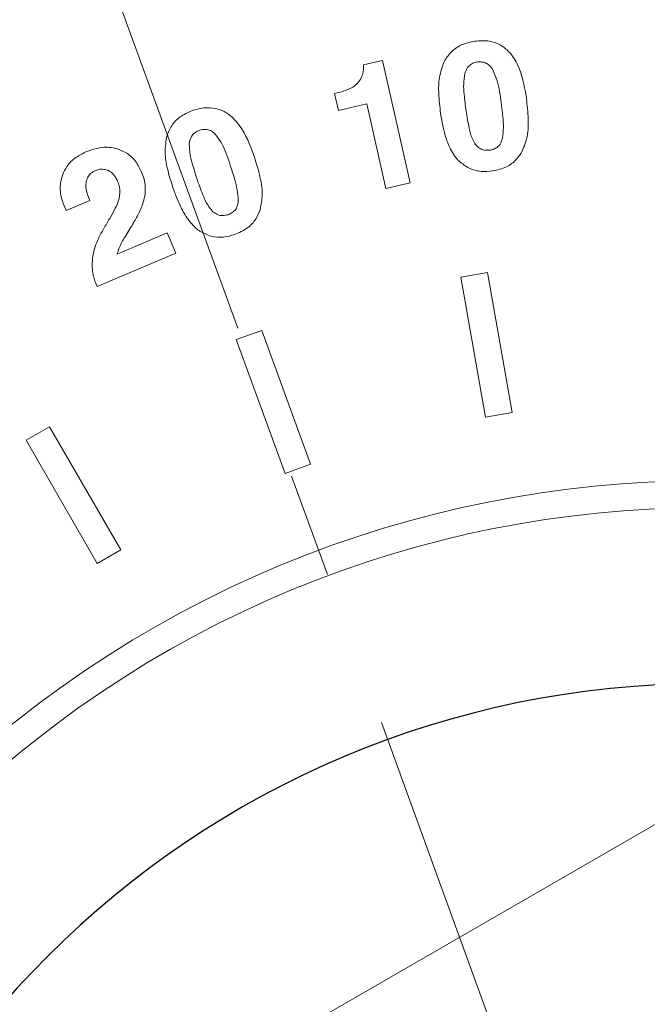
# Model space of a CAD drawing. Units: inches. Extents: x -420 to 605, y -33 to 243.
# Drawn here: x 125 to 129, y 70 to 76 of the extents above; entities that cross this region are included whole.
import ezdxf

# ---------------------------------------------------------------- set-up
doc = ezdxf.new("R2010")
doc.units = ezdxf.units.IN
doc.header["$MEASUREMENT"] = 0
doc.linetypes.add('AI-Linetype-12', pattern=[5.291667, 2.469444, -1.058333, 0.705556, -1.058333])
doc.layers.add('レイヤー 1', color=7, linetype='Continuous')

# ---------------------------------------------------------------- blocks, each defined once
blk = doc.blocks.new('block 3739')
at = {"layer": 'レイヤー 1', "color": 7, "lineweight": 9}
blk.add_open_spline([(125.6654, 74.7217), (125.6609, 74.7338), (125.6564, 74.7462), (125.6535, 74.7586), (125.6499, 74.7713), (125.6475, 74.7841), (125.6464, 74.7968), (125.6449, 74.8102), (125.6444, 74.8233), (125.6438, 74.8364)], degree=3, knots=[0, 0, 0, 0, 1, 1, 1, 2, 2, 2, 3, 3, 3, 3], dxfattribs=at)
blk = doc.blocks.new('block 3740')
at = {"layer": 'レイヤー 1', "color": 7, "lineweight": 9}
blk.add_open_spline([(125.7611, 75.1537), (125.7732, 75.1741), (125.7853, 75.1944), (125.7958, 75.2154), (125.8033, 75.2292), (125.8097, 75.2433), (125.8149, 75.2578), (125.8199, 75.2726), (125.8238, 75.2881), (125.8273, 75.3029)], degree=3, knots=[0, 0, 0, 0, 1, 1, 1, 2, 2, 2, 3, 3, 3, 3], dxfattribs=at)
blk = doc.blocks.new('block 3741')
at = {"layer": 'レイヤー 1', "color": 7, "lineweight": 9}
blk.add_open_spline([(125.8273, 75.3029), (125.8283, 75.3139), (125.8294, 75.3246), (125.8294, 75.3356), (125.8294, 75.346), (125.8283, 75.356), (125.8259, 75.3666), (125.8233, 75.3797), (125.8188, 75.3921), (125.8144, 75.4049)], degree=3, knots=[0, 0, 0, 0, 1, 1, 1, 2, 2, 2, 3, 3, 3, 3], dxfattribs=at)
blk = doc.blocks.new('block 3742')
at = {"layer": 'レイヤー 1', "color": 7, "lineweight": 9}
blk.add_open_spline([(125.8144, 75.4049), (125.8097, 75.4138), (125.8058, 75.4228), (125.8002, 75.4314), (125.7923, 75.4438), (125.7822, 75.4548), (125.7703, 75.4634), (125.7648, 75.4672), (125.7587, 75.471), (125.7527, 75.4745)], degree=3, knots=[0, 0, 0, 0, 1, 1, 1, 2, 2, 2, 3, 3, 3, 3], dxfattribs=at)
blk = doc.blocks.new('block 3743')
at = {"layer": 'レイヤー 1', "color": 7, "lineweight": 9}
blk.add_open_spline([(125.7527, 75.4745), (125.7422, 75.4779), (125.7322, 75.482), (125.7215, 75.4834), (125.711, 75.4855), (125.7, 75.4845), (125.6895, 75.4824), (125.681, 75.4803), (125.6735, 75.4776), (125.6654, 75.4748)], degree=3, knots=[0, 0, 0, 0, 1, 1, 1, 2, 2, 2, 3, 3, 3, 3], dxfattribs=at)
blk = doc.blocks.new('block 3744')
at = {"layer": 'レイヤー 1', "color": 7, "lineweight": 9}
blk.add_open_spline([(125.6654, 75.4748), (125.6543, 75.469), (125.643, 75.4627), (125.6333, 75.4548), (125.6254, 75.4483), (125.6183, 75.4397), (125.6139, 75.4304), (125.6099, 75.4231), (125.6073, 75.4159), (125.6047, 75.4083)], degree=3, knots=[0, 0, 0, 0, 1, 1, 1, 2, 2, 2, 3, 3, 3, 3], dxfattribs=at)
blk = doc.blocks.new('block 3745')
at = {"layer": 'レイヤー 1', "color": 7, "lineweight": 9}
blk.add_open_spline([(125.6047, 75.4083), (125.6028, 75.3963), (125.6013, 75.3845), (125.6013, 75.3725), (125.6013, 75.3432), (125.6118, 75.3136), (125.6228, 75.2853), (125.6244, 75.2819), (125.6259, 75.2781), (125.6268, 75.2743)], degree=3, knots=[0, 0, 0, 0, 1, 1, 1, 2, 2, 2, 3, 3, 3, 3], dxfattribs=at)
blk = doc.blocks.new('block 3746')
at = {"layer": 'レイヤー 1', "color": 7, "lineweight": 9}
blk.add_lwpolyline([(125.6268, 75.2743), (125.469, 75.2068)], dxfattribs=at)
blk = doc.blocks.new('block 3747')
at = {"layer": 'レイヤー 1', "color": 7, "lineweight": 9}
blk.add_lwpolyline([(125.469, 75.2068), (125.4569, 75.2337)], dxfattribs=at)
blk = doc.blocks.new('block 3748')
at = {"layer": 'レイヤー 1', "color": 7, "lineweight": 9}
blk.add_open_spline([(125.4569, 75.2337), (125.4488, 75.2554), (125.4409, 75.2771), (125.4359, 75.2991), (125.4289, 75.3301), (125.4268, 75.3625), (125.4314, 75.3938), (125.4344, 75.4121), (125.4399, 75.4307), (125.4454, 75.449)], degree=3, knots=[0, 0, 0, 0, 1, 1, 1, 2, 2, 2, 3, 3, 3, 3], dxfattribs=at)
blk = doc.blocks.new('block 3749')
at = {"layer": 'レイヤー 1', "color": 7, "lineweight": 9}
blk.add_open_spline([(125.4454, 75.449), (125.4538, 75.4672), (125.4625, 75.4858), (125.474, 75.5031), (125.4895, 75.5261), (125.5105, 75.5461), (125.5336, 75.562), (125.5567, 75.5782), (125.5817, 75.5906), (125.6063, 75.6026)], degree=3, knots=[0, 0, 0, 0, 1, 1, 1, 2, 2, 2, 3, 3, 3, 3], dxfattribs=at)
blk = doc.blocks.new('block 3750')
at = {"layer": 'レイヤー 1', "color": 7, "lineweight": 9}
blk.add_open_spline([(125.6063, 75.6026), (125.6278, 75.6109), (125.6488, 75.6188), (125.6705, 75.6236), (125.7036, 75.6322), (125.7381, 75.6347), (125.7711, 75.6298), (125.7892, 75.6274), (125.8073, 75.6223), (125.8249, 75.6171)], degree=3, knots=[0, 0, 0, 0, 1, 1, 1, 2, 2, 2, 3, 3, 3, 3], dxfattribs=at)
blk = doc.blocks.new('block 3751')
at = {"layer": 'レイヤー 1', "color": 7, "lineweight": 9}
blk.add_open_spline([(125.8249, 75.6171), (125.8438, 75.6092), (125.8629, 75.6006), (125.88, 75.5892), (125.902, 75.5747), (125.9215, 75.5551), (125.9372, 75.533), (125.9522, 75.512), (125.9637, 75.4886), (125.9753, 75.4655)], degree=3, knots=[0, 0, 0, 0, 1, 1, 1, 2, 2, 2, 3, 3, 3, 3], dxfattribs=at)
blk = doc.blocks.new('block 3752')
at = {"layer": 'レイヤー 1', "color": 7, "lineweight": 9}
blk.add_open_spline([(125.9753, 75.4655), (125.9813, 75.4493), (125.9871, 75.4331), (125.9918, 75.4166), (125.9963, 75.4011), (125.9989, 75.3856), (125.9997, 75.3697), (126.0013, 75.3477), (125.9989, 75.3249), (125.9968, 75.3026)], degree=3, knots=[0, 0, 0, 0, 1, 1, 1, 2, 2, 2, 3, 3, 3, 3], dxfattribs=at)
blk = doc.blocks.new('block 3753')
at = {"layer": 'レイヤー 1', "color": 7, "lineweight": 9}
blk.add_open_spline([(125.9968, 75.3026), (125.9923, 75.2843), (125.9877, 75.266), (125.9816, 75.2485), (125.9732, 75.2212), (125.9606, 75.1951), (125.9472, 75.1703), (125.9336, 75.1444), (125.9191, 75.12), (125.9041, 75.0948)], degree=3, knots=[0, 0, 0, 0, 1, 1, 1, 2, 2, 2, 3, 3, 3, 3], dxfattribs=at)
blk = doc.blocks.new('block 3754')
at = {"layer": 'レイヤー 1', "color": 7, "lineweight": 9}
blk.add_lwpolyline([(125.9041, 75.0948), (125.864, 75.0304)], dxfattribs=at)
blk = doc.blocks.new('block 3755')
at = {"layer": 'レイヤー 1', "color": 7, "lineweight": 9}
blk.add_open_spline([(125.864, 75.0304), (125.8569, 75.0176), (125.8493, 75.0059), (125.8428, 74.9932), (125.8364, 74.9808), (125.8304, 74.9677), (125.8249, 74.9546), (125.8199, 74.9412), (125.8152, 74.9277), (125.8113, 74.9139)], degree=3, knots=[0, 0, 0, 0, 1, 1, 1, 2, 2, 2, 3, 3, 3, 3], dxfattribs=at)
blk = doc.blocks.new('block 3756')
at = {"layer": 'レイヤー 1', "color": 7, "lineweight": 9}
blk.add_lwpolyline([(125.8113, 74.9139), (126.1472, 75.0569)], dxfattribs=at)
blk = doc.blocks.new('block 3757')
at = {"layer": 'レイヤー 1', "color": 7, "lineweight": 9}
blk.add_lwpolyline([(126.1472, 75.0569), (126.2052, 74.9201)], dxfattribs=at)
blk = doc.blocks.new('block 3758')
at = {"layer": 'レイヤー 1', "color": 7, "lineweight": 9}
blk.add_lwpolyline([(126.2052, 74.9201), (125.6764, 74.6955)], dxfattribs=at)
blk = doc.blocks.new('block 3759')
at = {"layer": 'レイヤー 1', "color": 7, "lineweight": 9}
blk.add_lwpolyline([(125.6764, 74.6955), (125.6654, 74.7217)], dxfattribs=at)
blk = doc.blocks.new('block 3760')
at = {"layer": 'レイヤー 1', "color": 7, "lineweight": 9}
blk.add_open_spline([(125.664, 74.9656), (125.6709, 74.9822), (125.6774, 74.9994), (125.685, 75.0159), (125.6955, 75.0397), (125.7086, 75.0628), (125.7215, 75.0855), (125.7346, 75.1086), (125.7482, 75.131), (125.7611, 75.1537)], degree=3, knots=[0, 0, 0, 0, 1, 1, 1, 2, 2, 2, 3, 3, 3, 3], dxfattribs=at)
blk = doc.blocks.new('block 3761')
at = {"layer": 'レイヤー 1', "color": 7, "lineweight": 9}
blk.add_open_spline([(125.664, 74.9656), (125.6499, 74.9239), (125.6433, 74.8805), (125.6438, 74.8364)], degree=3, dxfattribs=at)
blk = doc.blocks.new('block 3825')
at = {"layer": 'レイヤー 1', "color": 7, "lineweight": 9}
blk.add_open_spline([(126.7716, 75.2116), (126.7781, 75.2457), (126.7842, 75.2795), (126.7852, 75.3139), (126.7862, 75.3591), (126.7776, 75.4049), (126.7666, 75.4493), (126.7556, 75.4948), (126.7416, 75.5396), (126.728, 75.584)], degree=3, knots=[0, 0, 0, 0, 1, 1, 1, 2, 2, 2, 3, 3, 3, 3], dxfattribs=at)
blk = doc.blocks.new('block 3826')
at = {"layer": 'レイヤー 1', "color": 7, "lineweight": 9}
blk.add_open_spline([(126.6248, 75.2729), (126.6233, 75.2588), (126.6212, 75.2443), (126.6162, 75.2312), (126.6128, 75.2223), (126.6073, 75.2137), (126.6007, 75.2068), (126.5942, 75.1992), (126.5868, 75.1933), (126.5781, 75.1889), (126.5711, 75.1847), (126.5637, 75.1816), (126.5561, 75.1785)], degree=3, knots=[0, 0, 0, 0, 1, 1, 1, 2, 2, 2, 3, 3, 3, 4, 4, 4, 4], dxfattribs=at)
blk = doc.blocks.new('block 3827')
at = {"layer": 'レイヤー 1', "color": 7, "lineweight": 9}
blk.add_open_spline([(126.5671, 75.5234), (126.5787, 75.4886), (126.5902, 75.4528), (126.6002, 75.4166), (126.6073, 75.3938), (126.6133, 75.3701), (126.6172, 75.346), (126.6212, 75.3222), (126.6228, 75.2974), (126.6248, 75.2729)], degree=3, knots=[0, 0, 0, 0, 1, 1, 1, 2, 2, 2, 3, 3, 3, 3], dxfattribs=at)
blk = doc.blocks.new('block 3828')
at = {"layer": 'レイヤー 1', "color": 7, "lineweight": 9}
blk.add_open_spline([(126.47, 75.7201), (126.4839, 75.7015), (126.4975, 75.6829), (126.5091, 75.6633), (126.5346, 75.6202), (126.5511, 75.5723), (126.5671, 75.5234)], degree=3, knots=[0, 0, 0, 0, 1, 1, 1, 2, 2, 2, 2], dxfattribs=at)
blk = doc.blocks.new('block 3829')
at = {"layer": 'レイヤー 1', "color": 7, "lineweight": 9}
blk.add_open_spline([(126.3656, 75.7459), (126.3771, 75.749), (126.3882, 75.7521), (126.3997, 75.7521), (126.4093, 75.7525), (126.4193, 75.7504), (126.4288, 75.7477), (126.4378, 75.7446), (126.4469, 75.7394), (126.4543, 75.7335), (126.4598, 75.7294), (126.465, 75.7249), (126.47, 75.7201)], degree=3, knots=[0, 0, 0, 0, 1, 1, 1, 2, 2, 2, 3, 3, 3, 4, 4, 4, 4], dxfattribs=at)
blk = doc.blocks.new('block 3830')
at = {"layer": 'レイヤー 1', "color": 7, "lineweight": 9}
blk.add_open_spline([(126.3661, 75.0683), (126.3913, 75.0555), (126.4157, 75.0418), (126.4429, 75.0342), (126.47, 75.0269), (126.4984, 75.0252), (126.5266, 75.0283), (126.5516, 75.0314), (126.5757, 75.038), (126.6002, 75.0449)], degree=3, knots=[0, 0, 0, 0, 1, 1, 1, 2, 2, 2, 3, 3, 3, 3], dxfattribs=at)
blk = doc.blocks.new('block 3831')
at = {"layer": 'レイヤー 1', "color": 7, "lineweight": 9}
blk.add_open_spline([(126.6002, 75.0449), (126.6303, 75.0573), (126.66, 75.0704), (126.686, 75.0893), (126.708, 75.1055), (126.7275, 75.1262), (126.7421, 75.1492), (126.754, 75.1685), (126.7631, 75.1902), (126.7716, 75.2116)], degree=3, knots=[0, 0, 0, 0, 1, 1, 1, 2, 2, 2, 3, 3, 3, 3], dxfattribs=at)
blk = doc.blocks.new('block 3832')
at = {"layer": 'レイヤー 1', "color": 7, "lineweight": 9}
blk.add_open_spline([(126.4548, 75.1982), (126.4464, 75.2078), (126.4378, 75.2171), (126.4304, 75.2274), (126.4143, 75.2488), (126.4033, 75.2733), (126.3928, 75.2984), (126.3776, 75.3346), (126.3647, 75.3711), (126.3511, 75.4073)], degree=3, knots=[0, 0, 0, 0, 1, 1, 1, 2, 2, 2, 3, 3, 3, 3], dxfattribs=at)
blk = doc.blocks.new('block 3833')
at = {"layer": 'レイヤー 1', "color": 7, "lineweight": 9}
blk.add_open_spline([(126.5561, 75.1785), (126.5446, 75.1758), (126.533, 75.1727), (126.521, 75.1727), (126.5091, 75.172), (126.4965, 75.1747), (126.4855, 75.1792), (126.4745, 75.184), (126.465, 75.1913), (126.4548, 75.1982)], degree=3, knots=[0, 0, 0, 0, 1, 1, 1, 2, 2, 2, 3, 3, 3, 3], dxfattribs=at)
blk = doc.blocks.new('block 3834')
at = {"layer": 'レイヤー 1', "color": 7, "lineweight": 9}
blk.add_open_spline([(126.1852, 75.3615), (126.2002, 75.3205), (126.2152, 75.2795), (126.2338, 75.2402), (126.2474, 75.2116), (126.2624, 75.1847), (126.28, 75.1582), (126.3, 75.1289), (126.3225, 75.1014), (126.3501, 75.08), (126.3556, 75.0759), (126.3611, 75.0724), (126.3661, 75.0683)], degree=3, knots=[0, 0, 0, 0, 1, 1, 1, 2, 2, 2, 3, 3, 3, 4, 4, 4, 4], dxfattribs=at)
blk = doc.blocks.new('block 3835')
at = {"layer": 'レイヤー 1', "color": 7, "lineweight": 9}
blk.add_open_spline([(126.1852, 75.3615), (126.1721, 75.4031), (126.1592, 75.4452), (126.1491, 75.4886), (126.1406, 75.5241), (126.1341, 75.5602), (126.1336, 75.5968), (126.133, 75.6347), (126.1396, 75.6729), (126.1461, 75.7105)], degree=3, knots=[0, 0, 0, 0, 1, 1, 1, 2, 2, 2, 3, 3, 3, 3], dxfattribs=at)
blk = doc.blocks.new('block 3836')
at = {"layer": 'レイヤー 1', "color": 7, "lineweight": 9}
blk.add_open_spline([(126.1461, 75.7105), (126.1566, 75.7366), (126.1671, 75.7621), (126.1832, 75.7845), (126.1992, 75.8073), (126.2199, 75.8269), (126.2433, 75.8417), (126.2679, 75.8579), (126.295, 75.8689), (126.322, 75.8803)], degree=3, knots=[0, 0, 0, 0, 1, 1, 1, 2, 2, 2, 3, 3, 3, 3], dxfattribs=at)
blk = doc.blocks.new('block 3837')
at = {"layer": 'レイヤー 1', "color": 7, "lineweight": 9}
blk.add_open_spline([(126.296, 75.655), (126.2986, 75.6695), (126.301, 75.6843), (126.3075, 75.698), (126.3115, 75.707), (126.318, 75.7149), (126.3251, 75.7222), (126.3325, 75.7294), (126.3406, 75.7349), (126.3496, 75.7394), (126.3551, 75.7421), (126.3601, 75.7442), (126.3656, 75.7459)], degree=3, knots=[0, 0, 0, 0, 1, 1, 1, 2, 2, 2, 3, 3, 3, 4, 4, 4, 4], dxfattribs=at)
blk = doc.blocks.new('block 3838')
at = {"layer": 'レイヤー 1', "color": 7, "lineweight": 9}
blk.add_open_spline([(126.322, 75.8803), (126.3532, 75.8886), (126.3847, 75.8968), (126.4167, 75.8979), (126.4424, 75.8989), (126.4684, 75.8948), (126.4934, 75.8868), (126.518, 75.8789), (126.5411, 75.8665), (126.5621, 75.8514), (126.5912, 75.8293), (126.6162, 75.8017), (126.6369, 75.7721), (126.6769, 75.7149), (126.7025, 75.6498), (126.728, 75.584)], degree=3, knots=[0, 0, 0, 0, 1, 1, 1, 2, 2, 2, 3, 3, 3, 4, 4, 4, 5, 5, 5, 5], dxfattribs=at)
blk = doc.blocks.new('block 3839')
at = {"layer": 'レイヤー 1', "color": 7, "lineweight": 9}
blk.add_open_spline([(126.3511, 75.4073), (126.3396, 75.4435), (126.328, 75.4789), (126.3175, 75.5151), (126.311, 75.5375), (126.305, 75.5606), (126.3015, 75.5837), (126.2981, 75.6071), (126.297, 75.6309), (126.296, 75.655)], degree=3, knots=[0, 0, 0, 0, 1, 1, 1, 2, 2, 2, 3, 3, 3, 3], dxfattribs=at)
blk = doc.blocks.new('block 3868')
at = {"layer": 'レイヤー 1', "color": 7, "lineweight": 9}
blk.add_lwpolyline([(126.6117, 74.3383), (126.7826, 74.4003)], dxfattribs=at)
blk = doc.blocks.new('block 3869')
at = {"layer": 'レイヤー 1', "color": 7, "lineweight": 9}
blk.add_lwpolyline([(126.7826, 74.4003), (127.1099, 73.5011)], dxfattribs=at)
blk = doc.blocks.new('block 3870')
at = {"layer": 'レイヤー 1', "color": 7, "lineweight": 9}
blk.add_lwpolyline([(126.939, 73.4391), (127.1099, 73.5011)], dxfattribs=at)
blk = doc.blocks.new('block 3871')
at = {"layer": 'レイヤー 1', "color": 7, "lineweight": 9}
blk.add_lwpolyline([(126.939, 73.4391), (126.6117, 74.3383)], dxfattribs=at)
blk = doc.blocks.new('block 3872')
at = {"layer": 'レイヤー 1', "color": 7, "lineweight": 9}
blk.add_lwpolyline([(125.1998, 73.662), (125.3572, 73.7526)], dxfattribs=at)
blk = doc.blocks.new('block 3873')
at = {"layer": 'レイヤー 1', "color": 7, "lineweight": 9}
blk.add_lwpolyline([(125.3572, 73.7526), (125.8359, 72.9247)], dxfattribs=at)
blk = doc.blocks.new('block 3874')
at = {"layer": 'レイヤー 1', "color": 7, "lineweight": 9}
blk.add_lwpolyline([(125.6779, 72.8335), (125.8359, 72.9247)], dxfattribs=at)
blk = doc.blocks.new('block 3875')
at = {"layer": 'レイヤー 1', "color": 7, "lineweight": 9}
blk.add_lwpolyline([(125.6779, 72.8335), (125.1998, 73.662)], dxfattribs=at)
blk = doc.blocks.new('block 3891')
at = {"layer": 'レイヤー 1', "color": 7, "lineweight": 9}
blk.add_open_spline([(128.1079, 75.5392), (128.1295, 75.5217), (128.1515, 75.5034), (128.1765, 75.4913), (128.2016, 75.4789), (128.2297, 75.4721), (128.2578, 75.47), (128.2828, 75.4679), (128.3079, 75.4703), (128.3334, 75.4724)], degree=3, knots=[0, 0, 0, 0, 1, 1, 1, 2, 2, 2, 3, 3, 3, 3], dxfattribs=at)
blk = doc.blocks.new('block 3892')
at = {"layer": 'レイヤー 1', "color": 7, "lineweight": 9}
blk.add_open_spline([(128.155, 75.8748), (128.1505, 75.912), (128.1455, 75.9492), (128.142, 75.9867), (128.14, 76.0102), (128.1379, 76.0336), (128.1389, 76.0567), (128.14, 76.0808), (128.1431, 76.1046), (128.1465, 76.128)], degree=3, knots=[0, 0, 0, 0, 1, 1, 1, 2, 2, 2, 3, 3, 3, 3], dxfattribs=at)
blk = doc.blocks.new('block 3893')
at = {"layer": 'レイヤー 1', "color": 7, "lineweight": 9}
blk.add_open_spline([(128.2187, 75.6498), (128.2122, 75.6608), (128.2051, 75.6719), (128.1996, 75.6832), (128.188, 75.7074), (128.1817, 75.7335), (128.1762, 75.7601), (128.1681, 75.7983), (128.1615, 75.8369), (128.155, 75.8748)], degree=3, knots=[0, 0, 0, 0, 1, 1, 1, 2, 2, 2, 3, 3, 3, 3], dxfattribs=at)
blk = doc.blocks.new('block 3894')
at = {"layer": 'レイヤー 1', "color": 7, "lineweight": 9}
blk.add_open_spline([(128.3885, 75.9495), (128.3935, 75.9123), (128.3982, 75.8755), (128.4016, 75.8383), (128.4042, 75.8141), (128.4061, 75.7897), (128.4056, 75.7656), (128.4051, 75.7411), (128.4022, 75.7167), (128.3991, 75.6925)], degree=3, knots=[0, 0, 0, 0, 1, 1, 1, 2, 2, 2, 3, 3, 3, 3], dxfattribs=at)
blk = doc.blocks.new('block 3895')
at = {"layer": 'レイヤー 1', "color": 7, "lineweight": 9}
blk.add_open_spline([(128.3295, 76.1607), (128.3395, 76.1394), (128.35, 76.1184), (128.3575, 76.097), (128.3751, 76.0498), (128.3815, 75.9998), (128.3885, 75.9495)], degree=3, knots=[0, 0, 0, 0, 1, 1, 1, 2, 2, 2, 2], dxfattribs=at)
blk = doc.blocks.new('block 3896')
at = {"layer": 'レイヤー 1', "color": 7, "lineweight": 9}
blk.add_open_spline([(128.0092, 76.2107), (128.0247, 76.2338), (128.0397, 76.2572), (128.0597, 76.2765), (128.0793, 76.2958), (128.1035, 76.3109), (128.129, 76.3216), (128.156, 76.333), (128.1846, 76.3392), (128.2137, 76.345)], degree=3, knots=[0, 0, 0, 0, 1, 1, 1, 2, 2, 2, 3, 3, 3, 3], dxfattribs=at)
blk = doc.blocks.new('block 3897')
at = {"layer": 'レイヤー 1', "color": 7, "lineweight": 9}
blk.add_open_spline([(128.315, 75.6123), (128.3029, 75.6112), (128.2909, 75.6109), (128.2788, 75.6126), (128.2668, 75.6143), (128.2552, 75.6192), (128.2452, 75.6257), (128.2352, 75.6322), (128.2271, 75.6412), (128.2187, 75.6498)], degree=3, knots=[0, 0, 0, 0, 1, 1, 1, 2, 2, 2, 3, 3, 3, 3], dxfattribs=at)
blk = doc.blocks.new('block 3898')
at = {"layer": 'レイヤー 1', "color": 7, "lineweight": 9}
blk.add_open_spline([(128.3991, 75.6925), (128.3951, 75.6784), (128.3911, 75.665), (128.383, 75.6529), (128.378, 75.6447), (128.3715, 75.6374), (128.3636, 75.6312), (128.356, 75.6257), (128.347, 75.6209), (128.3379, 75.6178), (128.3305, 75.6154), (128.3224, 75.6136), (128.315, 75.6123)], degree=3, knots=[0, 0, 0, 0, 1, 1, 1, 2, 2, 2, 3, 3, 3, 4, 4, 4, 4], dxfattribs=at)
blk = doc.blocks.new('block 3899')
at = {"layer": 'レイヤー 1', "color": 7, "lineweight": 9}
blk.add_open_spline([(128.2316, 76.2052), (128.2437, 76.2055), (128.2552, 76.2065), (128.2662, 76.2048), (128.2759, 76.2031), (128.2854, 76.1997), (128.2938, 76.1945), (128.3024, 76.19), (128.3103, 76.1835), (128.3169, 76.1766), (128.3214, 76.1718), (128.3255, 76.1662), (128.3295, 76.1607)], degree=3, knots=[0, 0, 0, 0, 1, 1, 1, 2, 2, 2, 3, 3, 3, 4, 4, 4, 4], dxfattribs=at)
blk = doc.blocks.new('block 3900')
at = {"layer": 'レイヤー 1', "color": 7, "lineweight": 9}
blk.add_open_spline([(128.1465, 76.128), (128.152, 76.1421), (128.157, 76.1559), (128.1655, 76.168), (128.1715, 76.1762), (128.1791, 76.1831), (128.1875, 76.189), (128.1961, 76.1945), (128.2051, 76.1986), (128.2151, 76.2017), (128.2206, 76.2031), (128.2261, 76.2041), (128.2316, 76.2052)], degree=3, knots=[0, 0, 0, 0, 1, 1, 1, 2, 2, 2, 3, 3, 3, 4, 4, 4, 4], dxfattribs=at)
blk = doc.blocks.new('block 3901')
at = {"layer": 'レイヤー 1', "color": 7, "lineweight": 9}
blk.add_open_spline([(127.9836, 75.8603), (127.9786, 75.9041), (127.9736, 75.9475), (127.9715, 75.9916), (127.9696, 76.0281), (127.9701, 76.065), (127.976, 76.1004), (127.9831, 76.138), (127.9961, 76.1745), (128.0092, 76.2107)], degree=3, knots=[0, 0, 0, 0, 1, 1, 1, 2, 2, 2, 3, 3, 3, 3], dxfattribs=at)
blk = doc.blocks.new('block 3902')
at = {"layer": 'レイヤー 1', "color": 7, "lineweight": 9}
blk.add_open_spline([(128.3334, 75.4724), (128.3649, 75.4793), (128.3966, 75.4865), (128.4258, 75.5003), (128.4502, 75.5124), (128.4733, 75.5289), (128.4919, 75.5492), (128.5074, 75.5661), (128.52, 75.5851), (128.5324, 75.6047)], degree=3, knots=[0, 0, 0, 0, 1, 1, 1, 2, 2, 2, 3, 3, 3, 3], dxfattribs=at)
blk = doc.blocks.new('block 3903')
at = {"layer": 'レイヤー 1', "color": 7, "lineweight": 9}
blk.add_open_spline([(127.9836, 75.8603), (127.9912, 75.8172), (127.9982, 75.7742), (128.0092, 75.7322), (128.0172, 75.7018), (128.0272, 75.6719), (128.0397, 75.6433), (128.0533, 75.6109), (128.0707, 75.5792), (128.0938, 75.553), (128.0983, 75.5482), (128.1029, 75.5437), (128.1079, 75.5392)], degree=3, knots=[0, 0, 0, 0, 1, 1, 1, 2, 2, 2, 3, 3, 3, 4, 4, 4, 4], dxfattribs=at)
blk = doc.blocks.new('block 3904')
at = {"layer": 'レイヤー 1', "color": 7, "lineweight": 9}
blk.add_open_spline([(128.5324, 75.6047), (128.545, 75.6374), (128.5575, 75.6695), (128.5646, 75.7029), (128.5741, 75.747), (128.5741, 75.7938), (128.5715, 75.8393), (128.5691, 75.8865), (128.5636, 75.933), (128.558, 75.9792)], degree=3, knots=[0, 0, 0, 0, 1, 1, 1, 2, 2, 2, 3, 3, 3, 3], dxfattribs=at)
blk = doc.blocks.new('block 3905')
at = {"layer": 'レイヤー 1', "color": 7, "lineweight": 9}
blk.add_open_spline([(128.2137, 76.345), (128.2457, 76.3475), (128.2783, 76.3502), (128.3098, 76.345), (128.3355, 76.3409), (128.3605, 76.3326), (128.383, 76.3199), (128.4061, 76.3075), (128.4263, 76.291), (128.4442, 76.272), (128.4688, 76.2451), (128.4883, 76.2138), (128.5034, 76.1807), (128.532, 76.117), (128.545, 76.0484), (128.558, 75.9792)], degree=3, knots=[0, 0, 0, 0, 1, 1, 1, 2, 2, 2, 3, 3, 3, 4, 4, 4, 5, 5, 5, 5], dxfattribs=at)
blk = doc.blocks.new('block 3943')
at = {"layer": 'レイヤー 1', "color": 7, "lineweight": 9}
blk.add_open_spline([(127.2713, 75.9936), (127.2925, 75.9981), (127.314, 76.0026), (127.334, 76.0102), (127.355, 76.0171), (127.3752, 76.0267), (127.3946, 76.0367)], degree=3, knots=[0, 0, 0, 0, 1, 1, 1, 2, 2, 2, 2], dxfattribs=at)
blk = doc.blocks.new('block 3944')
at = {"layer": 'レイヤー 1', "color": 7, "lineweight": 9}
blk.add_lwpolyline([(127.2713, 75.9936), (127.297, 75.88)], dxfattribs=at)
blk = doc.blocks.new('block 3945')
at = {"layer": 'レイヤー 1', "color": 7, "lineweight": 9}
blk.add_lwpolyline([(127.297, 75.88), (127.4875, 75.923)], dxfattribs=at)
blk = doc.blocks.new('block 3946')
at = {"layer": 'レイヤー 1', "color": 7, "lineweight": 9}
blk.add_lwpolyline([(127.4663, 76.1862), (127.5941, 76.2148)], dxfattribs=at)
blk = doc.blocks.new('block 3947')
at = {"layer": 'レイヤー 1', "color": 7, "lineweight": 9}
blk.add_lwpolyline([(127.4875, 75.923), (127.6153, 75.3553)], dxfattribs=at)
blk = doc.blocks.new('block 3948')
at = {"layer": 'レイヤー 1', "color": 7, "lineweight": 9}
blk.add_lwpolyline([(127.6153, 75.3553), (127.7786, 75.3918)], dxfattribs=at)
blk = doc.blocks.new('block 3949')
at = {"layer": 'レイヤー 1', "color": 7, "lineweight": 9}
blk.add_lwpolyline([(127.5941, 76.2148), (127.7786, 75.3918)], dxfattribs=at)
blk = doc.blocks.new('block 3950')
at = {"layer": 'レイヤー 1', "color": 7, "lineweight": 9}
blk.add_open_spline([(127.3946, 76.0367), (127.4022, 76.0422), (127.4093, 76.0474), (127.4162, 76.0532), (127.4222, 76.0588), (127.4282, 76.065), (127.4332, 76.0715), (127.4387, 76.078), (127.4432, 76.0849), (127.4479, 76.0918)], degree=3, knots=[0, 0, 0, 0, 1, 1, 1, 2, 2, 2, 3, 3, 3, 3], dxfattribs=at)
blk = doc.blocks.new('block 3951')
at = {"layer": 'レイヤー 1', "color": 7, "lineweight": 9}
blk.add_open_spline([(127.4479, 76.0918), (127.4529, 76.1039), (127.4579, 76.1156), (127.4608, 76.1277), (127.4658, 76.1466), (127.4658, 76.1662), (127.4663, 76.1862)], degree=3, knots=[0, 0, 0, 0, 1, 1, 1, 2, 2, 2, 2], dxfattribs=at)
blk = doc.blocks.new('block 3965')
at = {"layer": 'レイヤー 1', "color": 7, "lineweight": 9}
blk.add_lwpolyline([(128.2859, 73.8163), (128.4652, 73.848)], dxfattribs=at)
blk = doc.blocks.new('block 3966')
at = {"layer": 'レイヤー 1', "color": 7, "lineweight": 9}
blk.add_lwpolyline([(128.2988, 74.7896), (128.4652, 73.848)], dxfattribs=at)
blk = doc.blocks.new('block 3967')
at = {"layer": 'レイヤー 1', "color": 7, "lineweight": 9}
blk.add_lwpolyline([(128.12, 74.7582), (128.2988, 74.7896)], dxfattribs=at)
blk = doc.blocks.new('block 3968')
at = {"layer": 'レイヤー 1', "color": 7, "lineweight": 9}
blk.add_lwpolyline([(128.2859, 73.8163), (128.12, 74.7582)], dxfattribs=at)
blk = doc.blocks.new('block 4009')
at = {"layer": 'レイヤー 1', "color": 7, "lineweight": 9}
blk.add_open_spline([(135.6152, 70.5635), (133.0565, 73.7929), (128.3646, 74.3355), (125.1357, 71.7768), (124.6856, 71.4206), (124.2785, 71.0134), (123.9222, 70.5635)], degree=3, knots=[0, 0, 0, 0, 1, 1, 1, 2, 2, 2, 2], dxfattribs=at)
blk = doc.blocks.new('block 4017')
at = {"layer": 'レイヤー 1', "color": 7, "lineweight": 9}
blk.add_open_spline([(135.4729, 70.4508), (132.9762, 73.6007), (128.3987, 74.1312), (125.2485, 71.6346), (124.81, 71.2866), (124.4124, 70.889), (124.0646, 70.4508)], degree=3, knots=[0, 0, 0, 0, 1, 1, 1, 2, 2, 2, 2], dxfattribs=at)
blk = doc.blocks.new('block 3738')
at = {"layer": 'レイヤー 1'}
for name in ['block 3896', 'block 3905', 'block 3946', 'block 3949', 'block 3901', 'block 3900', 'block 3899', 'block 3951', 'block 3892', 'block 3895', 'block 3950', 'block 3943', 'block 3944', 'block 3894', 'block 3904', 'block 3836', 'block 3838', 'block 3945', 'block 3947', 'block 3893', 'block 3903', 'block 3837', 'block 3829', 'block 3835', 'block 3828', 'block 3898', 'block 3749', 'block 3750', 'block 3751', 'block 3839', 'block 3897', 'block 3902', 'block 3825', 'block 3891', 'block 3744', 'block 3743', 'block 3742', 'block 3752', 'block 3827', 'block 3748', 'block 3745', 'block 3741', 'block 3832', 'block 3834', 'block 3948', 'block 3746', 'block 3740', 'block 3753', 'block 3826', 'block 3747', 'block 3831', 'block 3760', 'block 3833', 'block 3754', 'block 3830', 'block 3756', 'block 3755', 'block 3757', 'block 3761', 'block 3758', 'block 3739', 'block 3967', 'block 3968', 'block 3966', 'block 3759', 'block 3868', 'block 3869', 'block 4009', 'block 3871', 'block 4017', 'block 3965', 'block 3872', 'block 3873', 'block 3875', 'block 3870', 'block 3874']:
    blk.add_blockref(name, (0, 0), dxfattribs=at)

msp = doc.modelspace()

# ---------------------------------------------------------------- linework, layer by layer
at = {"layer": 'レイヤー 1', "color": 7, "linetype": 'AI-Linetype-12', "lineweight": 9}
msp.add_lwpolyline([(141.1001, 34.6356), (111.5036, 115.9511)], dxfattribs=at)
at = {"layer": 'レイヤー 1', "color": 7, "lineweight": 18}
msp.add_lwpolyline([(125.0015, 68.5247), (129.7647, 71.2752), (134.5277, 68.5247), (134.5277, 63.0249), (129.7647, 60.275), (125.0015, 63.0249), (125.0015, 68.5247)], dxfattribs=at)
at = {"layer": 'レイヤー 1', "color": 7, "lineweight": 25}
msp.add_open_spline([(136.0146, 65.7748), (136.0146, 62.3228), (133.2163, 59.5247), (129.7647, 59.5247), (126.3127, 59.5247), (123.5146, 62.3228), (123.5146, 65.7748), (123.5146, 69.2268), (126.3127, 72.0249), (129.7647, 72.0249), (133.2163, 72.0249), (136.0146, 69.2268), (136.0146, 65.7748)], degree=3, knots=[0, 0, 0, 0, 1, 1, 1, 2, 2, 2, 3, 3, 3, 4, 4, 4, 4], dxfattribs=at)

# ---------------------------------------------------------------- block references
at = {"layer": 'レイヤー 1'}
msp.add_blockref('block 3738', (0, 0), dxfattribs=at)

doc.saveas('drawing.dxf')
